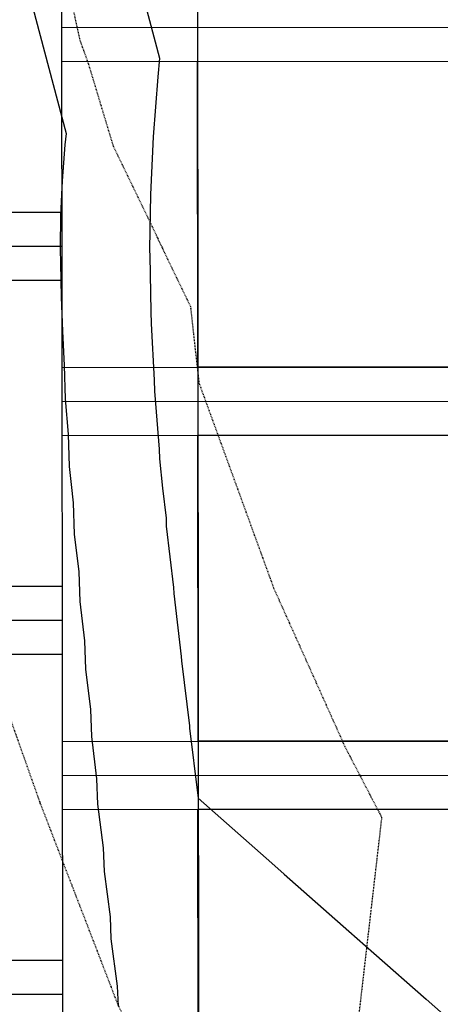
# Model space of a CAD drawing. Units: feet. Extents: x 2045946 to 2049075, y 13722556 to 13726781.
# Drawn here: x 2047445 to 2047507, y 13725224 to 13725369 of the extents above; entities that cross this region are included whole.
import ezdxf

# ---------------------------------------------------------------- set-up
doc = ezdxf.new("R2010")
doc.units = ezdxf.units.FT
doc.header["$MEASUREMENT"] = 0
doc.linetypes.add('HIDDEN2', pattern=[0.1875, 0.125, -0.0625])
doc.layers.add('C-ANNO-NPLT', color=202, linetype='Continuous', plot=False)
for name, color, linetype in [('CE-TOPO-MAJR', 7, 'HIDDEN2'), ('CE-TOPO-MINR', 9, 'HIDDEN2'), ('CP-HOUSE-PAD-45X80', 152, 'Continuous'), ('CP-PROP-LOT', 3, 'Continuous'), ('CP-TOPO-MINR', 1, 'Continuous')]:
    doc.layers.add(name, color=color, linetype=linetype)

msp = doc.modelspace()

# ---------------------------------------------------------------- linework, layer by layer
at = {"layer": 'C-ANNO-NPLT'}
for p, q in [((2047471.05, 13725429.88), (2047471.56, 13724851.73)), ((2047451.11, 13725362.86), (2047571.11, 13725362.96)), ((2047451.13, 13725340.65), (2047331.13, 13725340.54)), ((2047451.13, 13725330.65), (2047331.13, 13725330.54)), ((2047451.15, 13725317.86), (2047571.15, 13725317.96)), ((2047451.15, 13725307.86), (2047571.15, 13725307.96)), ((2047451.17, 13725285.65), (2047331.17, 13725285.54)), ((2047451.18, 13725275.65), (2047331.18, 13725275.54)), ((2047451.19, 13725262.86), (2047571.19, 13725262.96)), ((2047451.2, 13725252.86), (2047571.2, 13725252.96)), ((2047451.22, 13725230.65), (2047331.22, 13725230.54))]:
    msp.add_line(p, q, dxfattribs=at)
at = {"layer": 'CE-TOPO-MAJR', "color": 37, "linetype": 'HIDDEN2', "lineweight": -3, "elevation": 1000}
msp.add_lwpolyline([(2047409.12, 13725369.74), (2047422.59, 13725331.9), (2047426.71, 13725318.28), (2047435.13, 13725295.61), (2047443.59, 13725266.04), (2047447.92, 13725253.82), (2047459.45, 13725223.95), (2047462.29, 13725218.48), (2047461.95, 13725215.5), (2047470.97, 13725176.74), (2047476.09, 13725163.66), (2047479.69, 13725135.36), (2047480.84, 13725113.08), (2047472.25, 13725090.78), (2047452.3, 13725065.06), (2047464.65, 13725021.92), (2047466.13, 13725014.8), (2047476.65, 13724982.44), (2047484.78, 13724964.42), (2047470.05, 13724924.19)], dxfattribs=at)
at = {"layer": 'CE-TOPO-MINR', "color": 39, "linetype": 'HIDDEN2', "lineweight": -3, "elevation": 1002}
msp.add_lwpolyline([(2047445.49, 13725403.87), (2047453.77, 13725366.05), (2047455.04, 13725362.49), (2047458.69, 13725350.43), (2047470.07, 13725326.83), (2047471.3, 13725315.63), (2047482.31, 13725285.41), (2047492.78, 13725262.12), (2047498.2, 13725251.7), (2047493.63, 13725212.2), (2047496.58, 13725199.54), (2047508.87, 13725168.12), (2047512.2, 13725164.14), (2047512.3, 13725160.77), (2047515.35, 13725116.28), (2047514.3, 13725109.62), (2047513.21, 13725102.18), (2047497.81, 13725061.6), (2047507.14, 13725015.29), (2047508.45, 13725012.57), (2047525.73, 13724981.76), (2047538.45, 13724959.28), (2047538.81, 13724937.47)], dxfattribs=at)
at = {"layer": 'CP-HOUSE-PAD-45X80'}
for p, q in [((2047471.11, 13725362.88), (2047551.11, 13725362.95)), ((2047471.15, 13725317.88), (2047471.11, 13725362.88)), ((2047551.15, 13725317.95), (2047471.15, 13725317.88)), ((2047471.15, 13725307.88), (2047551.15, 13725307.95)), ((2047471.19, 13725262.88), (2047471.15, 13725307.88)), ((2047551.19, 13725262.95), (2047471.19, 13725262.88)), ((2047471.15, 13725252.88), (2047551.15, 13725252.95)), ((2047471.19, 13725207.88), (2047471.15, 13725252.88))]:
    msp.add_line(p, q, dxfattribs=at)
at = {"layer": 'CP-PROP-LOT'}
for p, q in [((2047451.05, 13725429.86), (2047451.58, 13724834.46)), ((2047451.1, 13725367.86), (2047571.1, 13725367.96)), ((2047451.13, 13725335.65), (2047331.13, 13725335.54)), ((2047451.15, 13725312.86), (2047571.15, 13725312.96)), ((2047451.18, 13725280.65), (2047331.18, 13725280.54)), ((2047451.2, 13725257.86), (2047571.2, 13725257.96)), ((2047451.23, 13725225.65), (2047331.23, 13725225.54))]:
    msp.add_line(p, q, dxfattribs=at)
at = {"layer": 'CP-TOPO-MINR', "color": 3, "linetype": 'Continuous', "lineweight": -3}
for points, elevation in [([(2047434.24, 13725418.1), (2047451.75, 13725352.26), (2047451.59, 13725350.62), (2047451.18, 13725345.31), (2047450.95, 13725340.24), (2047450.88, 13725335.42), (2047450.88, 13725335.28), (2047450.95, 13725333.19), (2047451.04, 13725328.22), (2047451.21, 13725323.21), (2047451.46, 13725318.16), (2047451.63, 13725313.25), (2047452.05, 13725308.06), (2047452.21, 13725303.3), (2047452.49, 13725300.66), (2047452.81, 13725297.94), (2047452.97, 13725293.36), (2047453.62, 13725287.81), (2047453.77, 13725283.43), (2047454.46, 13725277.67), (2047454.61, 13725273.5), (2047455.34, 13725267.53), (2047455.49, 13725263.58), (2047456.26, 13725257.38), (2047456.4, 13725253.65), (2047457.22, 13725247.22), (2047457.36, 13725243.74), (2047458.23, 13725237.06), (2047458.36, 13725233.82), (2047459.28, 13725226.88), (2047459.41, 13725223.91)], 1002), ([(2047460.44, 13725382.4), (2047465.5, 13725363.36), (2047465.24, 13725360.62), (2047464.57, 13725351.76), (2047464.18, 13725343.31), (2047464.06, 13725335.28), (2047464.06, 13725335.05), (2047464.09, 13725334.32), (2047464.23, 13725326.06), (2047464.29, 13725324.33), (2047464.7, 13725315.98), (2047464.76, 13725314.37), (2047465.45, 13725305.86), (2047465.5, 13725304.44), (2047465.96, 13725300.13), (2047466.47, 13725295.69), (2047466.51, 13725294.52), (2047467.57, 13725285.51), (2047467.6, 13725284.61), (2047468.71, 13725275.33), (2047468.73, 13725274.71), (2047469.9, 13725265.13), (2047469.91, 13725264.81), (2047471.15, 13725254.93), (2047471.15, 13725254.92), (2047471.2, 13725254.49), (2047482.05, 13725244.93), (2047483.84, 13725243.35), (2047493.39, 13725234.94), (2047497.06, 13725231.71), (2047504.74, 13725224.95), (2047510.27, 13725220.08)], 1004)]:
    msp.add_lwpolyline(points, dxfattribs=dict(at, elevation=elevation))

doc.saveas('drawing.dxf')
